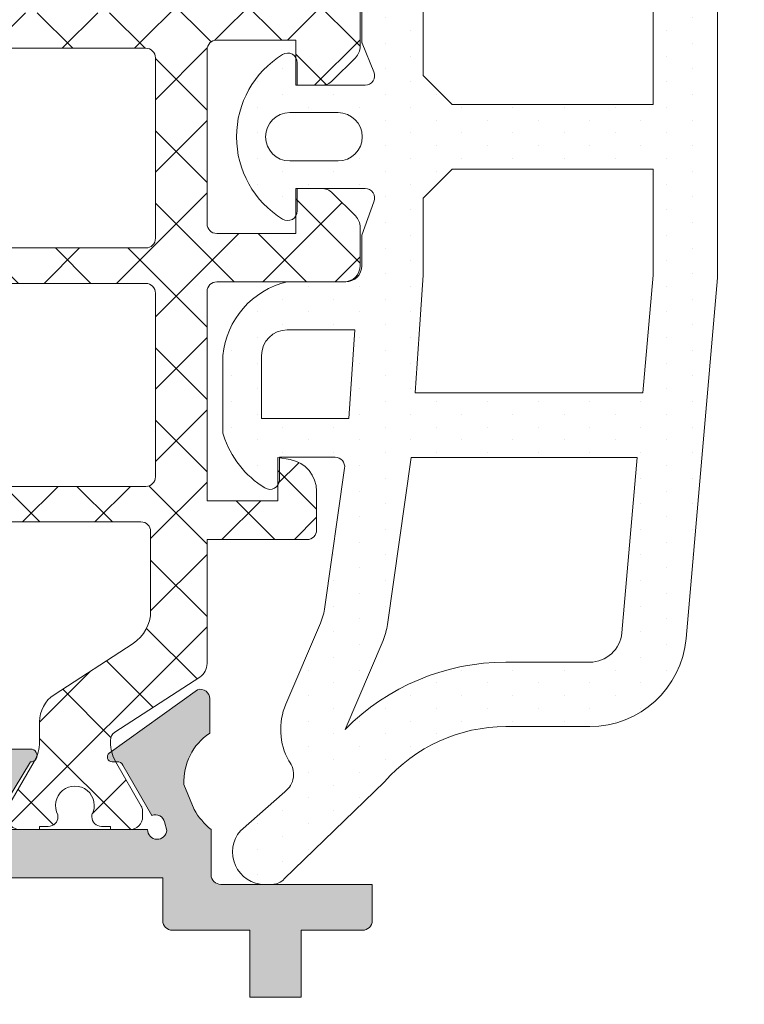
# Model space of a CAD drawing. Units: millimetres. Extents: x 3914 to 6854, y 3653 to 5111.
# Drawn here: x 4229 to 4233, y 4397 to 4403 of the extents above; entities that cross this region are included whole.
import ezdxf

# ---------------------------------------------------------------- set-up
doc = ezdxf.new("R2010")
doc.units = ezdxf.units.MM
doc.layers.add('00_GRIS', color=8, linetype='Continuous', lineweight=13)
doc.layers.add('00_PERFILES', color=7, linetype='Continuous', lineweight=9)
doc.layers.add('SOMBREADO PERFILES', color=254, linetype='Continuous')

msp = doc.modelspace()

# ---------------------------------------------------------------- hatches: boundary and pattern name
at = {"layer": '00_GRIS'}
h = msp.add_hatch(dxfattribs=at)
h.set_pattern_fill('DOTS', color=256, scale=0.1, angle=90, style=0)
h.set_pattern_definition([(90, (4173.069210342142, 4359.448516857747), (0.15875, 0.079375), [0, -0.15875])])
edge = h.paths.add_edge_path(flags=16)
edge.add_arc((4230.580442773413, 4402.048863553125), 0.15, 90, 270)
edge.add_line((4230.580442773413, 4401.898863553124), (4230.880442773413, 4401.898863553124))
edge.add_arc((4230.880442773413, 4402.048863553125), 0.15, 270, 450)
edge.add_line((4230.880442773413, 4402.198863553124), (4230.580442773413, 4402.198863553124))
edge = h.paths.add_edge_path(flags=16)
edge.add_arc((4230.565264393692, 4400.690771100092), 0.1599999999998545, 89.99999999993486, 180.0000000000651)
edge.add_line((4230.405264393692, 4400.690771100092), (4230.405264393692, 4400.300771100092))
edge.add_line((4230.405264393692, 4400.300771100092), (4230.947293967622, 4400.300771100092))
edge.add_line((4230.947293967622, 4400.300771100092), (4230.984631308132, 4400.850771100092))
edge.add_line((4230.984631308132, 4400.850771100092), (4230.565264393693, 4400.850771100092))
edge = h.paths.add_edge_path(flags=16)
edge.add_arc((4231.921921888331, 4397.388100856357), 1.400000000000134, 90, 135.4392357588837, ccw=False)
edge.add_line((4231.921921888331, 4398.788100856356), (4232.441776513948, 4398.788100856356))
edge.add_arc((4232.441776513948, 4398.988100856357), 0.1999999999998863, 269.9999999999479, 354.9999999999972)
edge.add_line((4232.641015453566, 4398.970669707807), (4232.736232187322, 4400.059001954731))
edge.add_line((4232.736232187322, 4400.05900195473), (4231.334924981991, 4400.05900195473))
edge.add_line((4231.33492498199, 4400.05900195473), (4231.187176983432, 4399.022551847518))
edge.add_arc((4230.791180284716, 4399.079001954728), 0.3999999999993626, 336.95236269641316, 351.8870341187991, ccw=False)
edge.add_line((4231.159252152959, 4398.922403424061), (4230.924412496257, 4398.370432273306))
h.paths.add_polyline_path([(4231.407600060938, 4401.190771100092), (4231.383712777913, 4400.82367902604), (4231.35895628339, 4400.45900195473), (4232.771227652733, 4400.45900195473), (4232.835264393691, 4401.190945253202), (4232.835264393691, 4401.848863553125), (4231.587600060938, 4401.848863553125), (4231.407600060938, 4401.668863553125)], flags=16)
h.paths.add_polyline_path([(4231.587600060938, 4402.248863553124), (4232.835264393691, 4402.248863553124), (4232.835264393691, 4403.172780723354), (4231.407600060938, 4402.830841301608), (4231.407600060938, 4402.428863553124)], flags=16)
edge = h.paths.add_edge_path(flags=16)
edge.add_line((4230.543124770394, 4403.488764711572), (4231.022200235602, 4403.375957435352))
edge.add_arc((4230.907600060938, 4402.889267801225), 0.4999999999999615, 40.43370438465712, 76.7500024483208, ccw=False)
edge.add_line((4231.288178519766, 4403.213551684075), (4232.402735763339, 4403.480498928344))
edge.add_line((4232.402735763339, 4403.480498928344), (4230.814950300914, 4404.610113150666))
edge.add_arc((4228.986375466267, 4404.459756321292), 1.834746059280054, -31.95303718978829, 4.700641509489515, ccw=False)
edge = h.paths.add_edge_path()
edge.add_line((4231.102985483998, 4402.451938537684), (4231.029138253252, 4402.629189365568))
edge.add_arc((4231.047600060938, 4402.636881027089), 0.020000000000074, 180.0000000010749, 202.6178595544222, ccw=False)
edge.add_line((4231.027600060938, 4402.636881027088), (4231.027600060938, 4402.848863553124))
edge.add_arc((4230.92752461487, 4402.848832943127), 0.1000754507496586, 0.0175250137710906, 88.28475359234301)
edge.add_line((4230.930520095872, 4402.948863553124), (4230.433584253961, 4403.103618563925))
edge.add_arc((4230.525264393692, 4403.492970271227), 0.399999999999813, 184.6274362780856, 256.7500024483262, ccw=False)
edge.add_arc((4230.325916321562, 4403.476835026015), 0.1999999999999005, 175.3725637219323, 184.6274362780678, ccw=False)
edge.add_arc((4230.525264393692, 4403.460699780803), 0.3999999999998001, 147.0081088405021, 175.3725637219339, ccw=False)
edge.add_arc((4228.986375466267, 4404.459756321292), 1.434746059280222, 327.0081088405199, 386.5377782583266)
edge.add_line((4230.269956629566, 4405.100783350242), (4230.138073374494, 4405.401247039413))
edge.add_arc((4230.226225314759, 4405.411312322673), 0.088724711888326, 50.018447484713874, 186.5138835617446, ccw=False)
edge.add_line((4230.283234573965, 4405.479297753939), (4232.799334562647, 4403.689243367337))
edge.add_arc((4233.089185464009, 4404.096657720273), 0.5000000000000142, 234.5704282351544, 262.6727799261537)
edge.add_line((4233.025417552325, 4403.600740737867), (4234.294538560672, 4403.448871197726))
edge.add_arc((4234.171655724477, 4402.920315612596), 0.5426520045147291, 62.65003783029738, 76.91191895401869, ccw=False)
edge.add_line((4234.420963219065, 4403.402308321199), (4234.842365158027, 4403.198480610194))
edge.add_arc((4234.768609124078, 4403.094324116229), 0.1276265167532969, -72.1173661896272, 54.69665650947212, ccw=False)
edge.add_line((4234.807799166055, 4402.97286355313), (4234.137842684197, 4402.97286355313))
edge.add_arc((4234.144276807727, 4403.073506985489), 0.1008488890495347, 140.8419089751505, 266.3420650800673, ccw=False)
edge.add_arc((4234.097094178837, 4403.111930764969), 0.0400000000002723, 110.76781922359169, 140.8419089751732, ccw=False)
edge.add_line((4234.082910904766, 4403.149331764109), (4234.084645577926, 4403.150390217267))
edge.add_arc((4234.22931311545, 4402.850106536536), 0.3333151441608371, 104.88479844212429, 115.72335177307451, ccw=False)
edge.add_arc((4234.153967380708, 4403.133579276055), 0.0399999999999387, 72.0391538531203, 104.8847984417869, ccw=False)
edge.add_line((4234.166302060901, 4403.171629974662), (4234.509559455219, 4403.06094020049))
edge.add_arc((4234.67968209318, 4406.333541924218), 3.277020560521683, 267.0242198573314, 267.7278352804774)
edge.add_line((4234.549760150083, 4403.05909784273), (4234.612963077609, 4403.06137695913))
edge.add_arc((4234.601431569324, 4403.094602062485), 0.0351693499553346, 289.14046407805, 469.1404640771129)
edge.add_line((4234.589900061039, 4403.12782716584), (4234.55155649186, 4403.114519180581))
edge.add_arc((4234.51876797487, 4403.208990939078), 0.0999999999993215, 224.9999999999263, 289.1404640774699, ccw=False)
edge.add_line((4234.448057296751, 4403.138280260961), (4234.213229794601, 4403.205499231897))
edge.add_arc((4234.130671074463, 4402.917082766124), 0.3000000000003026, 74.0263210452853, 104.5746363408221)
edge.add_line((4234.055178789858, 4403.207428964593), (4233.31176731853, 4403.014136162181))
edge.add_arc((4233.335264393692, 4402.916935918052), 0.1000000000001734, 103.5898986894912, 179.9999999998827)
edge.add_line((4233.235264393692, 4402.916935918052), (4233.235264393692, 4401.173480876038))
edge.add_line((4233.235264393692, 4401.173480876038), (4233.039493332803, 4398.935807410708))
edge.add_arc((4232.441776513948, 4398.988100856357), 0.5999999999999958, 270, 354.9999999999991, ccw=False)
edge.add_line((4232.441776513948, 4398.388100856357), (4231.921921888332, 4398.388100856357))
edge.add_arc((4231.921921888331, 4397.388100856357), 1.000000000000272, 89.99999999998958, 138.9212243983651)
edge.add_line((4231.168115032522, 4398.045196910321), (4230.546510580225, 4397.443153947727))
edge.add_arc((4230.471129894644, 4397.508863553123), 0.0999999999994171, 269.9999999998958, 318.9212243985276, ccw=False)
edge.add_line((4230.471129894644, 4397.408863553123), (4230.42602652709, 4397.408863553123))
edge.add_arc((4230.42602652709, 4397.609625686521), 0.2007621333976772, 138.7908752091824, 269.9999999998962, ccw=False)
edge.add_line((4230.274991166911, 4397.741889642994), (4230.549306923704, 4397.984153460563))
edge.add_arc((4230.471283143333, 4398.092078056042), 0.133174429274388, 305.864941174194, 398.7093893595386)
edge.add_arc((4230.924412496257, 4398.370432273306), 0.399999999999534, 156.9523626962906, 209.1880201372156, ccw=False)
edge.add_line((4230.556340628013, 4398.527030803974), (4230.770654514332, 4399.030757832516))
edge.add_arc((4230.402582646088, 4399.187356363185), 0.4000000000001683, 336.9523626963419, 351.8870341187267)
edge.add_line((4230.798579344807, 4399.130906255974), (4230.921121030711, 4399.99230358401))
edge.add_arc((4230.861721525904, 4400.000771100093), 0.0600000000001171, 351.8870341187282, 450)
edge.add_line((4230.861721525904, 4400.060771100092), (4230.517600060939, 4400.060771100092))
edge.add_line((4230.517600060938, 4400.060771100092), (4230.517600060938, 4399.920771100092))
edge.add_arc((4230.457600060938, 4399.920771100093), 0.0600000000000364, 238.4136619034104, 359.99999999993486, ccw=False)
edge.add_arc((4230.740442773414, 4400.380771100092), 0.5999999999999897, 197.7743566108027, 238.41366190345872, ccw=False)
edge.add_arc((4230.245264393692, 4400.222031148419), 0.0800000000001102, 179.9999999993811, 197.7743566101705, ccw=False)
edge.add_line((4230.165264393692, 4400.22203114842), (4230.165264393692, 4400.690771100092))
edge.add_arc((4230.683809570104, 4400.641668080269), 0.5208648639866377, 103.15540057122229, 174.590574329207, ccw=False)
edge.add_line((4230.565264393692, 4401.148863553124), (4230.927600060937, 4401.148863553124))
edge.add_arc((4230.927600060938, 4401.248863553124), 0.1, 270, 360.000000000013)
edge.add_line((4231.027600060938, 4401.248863553124), (4231.027600060938, 4401.431827666041))
edge.add_arc((4231.047600060937, 4401.431827666041), 0.0199999999995271, 160.2951742187246, 179.9999999991859, ccw=False)
edge.add_line((4231.028771217951, 4401.438571157108), (4231.102985483998, 4401.645788568565))
edge.add_arc((4231.047600060939, 4401.668863553125), 0.0599999999997042, 337.3821404463127, 450)
edge.add_line((4231.047600060939, 4401.728863553124), (4230.627600060938, 4401.728863553124))
edge.add_line((4230.627600060939, 4401.728863553124), (4230.627600060939, 4401.588863553125))
edge.add_arc((4230.567600060938, 4401.588863553125), 0.0600000000000364, 238.41366190341608, 359.9999999998806, ccw=False)
edge.add_arc((4230.850442773413, 4402.048863553124), 0.5999999999998832, 121.58633809654751, 238.41366190345252, ccw=False)
edge.add_arc((4230.567600060938, 4402.508863553124), 0.0600000000000208, 1.3028511602897197e-10, 121.58633809658971, ccw=False)
edge.add_line((4230.627600060939, 4402.508863553125), (4230.627600060939, 4402.368863553125))
edge.add_line((4230.627600060939, 4402.368863553124), (4231.047600060938, 4402.368863553124))
edge.add_arc((4231.047600060938, 4402.428863553125), 0.0599999999999341, 270, 382.6178595533332)
h = msp.add_hatch(dxfattribs=at)
h.set_pattern_fill('ANSI37', color=8, scale=0.1, angle=90, style=0)
h.set_pattern_definition([(45, (3864.602935285127, 4348.749567476973), (0.2245064030267288, -0.2245064030267288), []), (315, (3864.602935285127, 4348.749567476973), (-0.2245064030267288, -0.2245064030267288), [])])
edge = h.paths.add_edge_path()
edge.add_line((4229.467600060938, 4404.195010328038), (4229.467600060938, 4404.205902408044))
edge.add_arc((4229.707600060939, 4404.205902408044), 0.2400000000005093, 150.0000000000967, 180.0000000000407, ccw=False)
edge.add_line((4229.49975396403, 4404.325902408044), (4229.659561585166, 4404.602697327287))
edge.add_arc((4229.607600060937, 4404.632697327287), 0.0600000000006274, 330.0000000000502, 360.0000000000217)
edge.add_line((4229.667600060938, 4404.632697327287), (4229.667600060938, 4404.668863553123))
edge.add_arc((4229.587600060938, 4404.668863553123), 0.0800000000001092, 360.0000000001223, 450.0000000001302)
edge.add_line((4229.587600060938, 4404.748863553123), (4229.467600060938, 4404.748863553123))
edge.add_line((4229.467600060938, 4404.748863553123), (4229.467600060938, 4404.728863553122))
edge.add_line((4229.467600060938, 4404.728863553123), (4229.412600060938, 4404.728863553123))
edge.add_arc((4229.412600060939, 4404.668863553123), 0.0600000000002297, 450, 539.9999999999891)
edge.add_line((4229.352600060937, 4404.668863553123), (4229.352600060937, 4404.656958303316))
edge.add_arc((4229.247600060938, 4404.598863553123), 0.1199999999998955, 151.0449756281586, 388.9550243718414, ccw=False)
edge.add_line((4229.142600060938, 4404.656958303316), (4229.142600060938, 4404.668863553123))
edge.add_arc((4229.082600060938, 4404.668863553123), 0.0600000000002183, 360.0000000000109, 450)
edge.add_line((4229.082600060938, 4404.728863553123), (4229.027600060937, 4404.728863553123))
edge.add_line((4229.027600060937, 4404.728863553123), (4229.027600060937, 4404.748863553123))
edge.add_line((4229.027600060937, 4404.748863553123), (4228.907600060937, 4404.748863553123))
edge.add_arc((4228.907600060938, 4404.668863553123), 0.07999999999995, 450, 539.9999999999836)
edge.add_line((4228.827600060938, 4404.668863553123), (4228.827600060938, 4404.632222536971))
edge.add_arc((4228.887600060937, 4404.632222536971), 0.0599999999999909, 180.0000000001628, 210.0000000001129)
edge.add_line((4228.835638536711, 4404.602222536972), (4228.995446157845, 4404.325427617729))
edge.add_arc((4228.787600060939, 4404.205427617729), 0.2399999999993684, 359.9999999999729, 389.9999999999755, ccw=False)
edge.add_line((4229.027600060937, 4404.205427617729), (4229.027600060937, 4404.079819807202))
edge.add_arc((4229.227600060937, 4404.079819807201), 0.2000000000000455, 179.9999999999674, 236.9999999999735)
edge.add_line((4229.118672253934, 4403.912085693612), (4229.60831342934, 4403.594108996362))
edge.add_arc((4229.477600060937, 4403.392828060055), 0.239999999999967, 359.99999999992673, 416.9999999999258, ccw=False)
edge.add_line((4229.717600060938, 4403.392828060054), (4229.717600060938, 4402.878863553122))
edge.add_arc((4229.657600060938, 4402.878863553123), 0.0599999999998545, 270, 360, ccw=False)
edge.add_line((4229.657600060938, 4402.818863553122), (4226.747600060938, 4402.818863553122))
edge.add_arc((4226.747600060938, 4402.708863553123), 0.1099999999998545, 450, 630)
edge.add_line((4226.747600060938, 4402.598863553123), (4229.687600060937, 4402.598863553123))
edge.add_arc((4229.687600060938, 4402.538863553123), 0.0600000000000364, 1.7359980120090768e-10, 90.00000000017371, ccw=False)
edge.add_line((4229.747600060938, 4402.538863553123), (4229.747600060938, 4401.418863553123))
edge.add_arc((4229.687600060937, 4401.418863553123), 0.0600000000002183, 270, 360, ccw=False)
edge.add_line((4229.687600060937, 4401.358863553122), (4226.747600060937, 4401.358863553123))
edge.add_arc((4226.747600060938, 4401.248863553123), 0.1100000000000364, 450, 630)
edge.add_line((4226.747600060938, 4401.138863553123), (4229.687600060937, 4401.138863553123))
edge.add_arc((4229.687600060938, 4401.078863553123), 0.0600000000000364, 1.7359980120090768e-10, 90.00000000017371, ccw=False)
edge.add_line((4229.747600060938, 4401.078863553123), (4229.747600060938, 4399.938863553122))
edge.add_arc((4229.687600060937, 4399.938863553123), 0.0600000000002183, 270, 360, ccw=False)
edge.add_line((4229.687600060937, 4399.878863553123), (4226.747600060937, 4399.878863553124))
edge.add_arc((4226.747600060938, 4399.768863553123), 0.1100000000000364, 450, 630)
edge.add_line((4226.747600060938, 4399.658863553123), (4229.657600060938, 4399.658863553123))
edge.add_arc((4229.657600060938, 4399.598863553123), 0.0599999999998545, 360, 450, ccw=False)
edge.add_line((4229.717600060938, 4399.598863553123), (4229.717600060938, 4399.104899046191))
edge.add_arc((4229.477600060937, 4399.104899046191), 0.2400000000001, 303.00000000009334, 360.0000000000583, ccw=False)
edge.add_line((4229.608313429341, 4398.903618109885), (4229.118672253935, 4398.585641412633))
edge.add_arc((4229.227600060937, 4398.417907299045), 0.199999999999727, 122.9999999999748, 179.9999999999739)
edge.add_line((4229.027600060937, 4398.417907299045), (4229.027600060937, 4398.292299488518))
edge.add_arc((4228.787600060938, 4398.292299488517), 0.2400000000000546, 330.00000000006713, 360.00000000006924, ccw=False)
edge.add_line((4228.995446157846, 4398.172299488517), (4228.835638536711, 4397.895504569274))
edge.add_arc((4228.887600060937, 4397.865504569274), 0.0599999999999035, 149.9999999998578, 179.9999999998534)
edge.add_line((4228.827600060938, 4397.865504569274), (4228.827600060938, 4397.828863553123))
edge.add_arc((4228.907600060938, 4397.828863553123), 0.0799999999999273, 179.9999999999918, 270)
edge.add_line((4228.907600060938, 4397.748863553123), (4229.027600060937, 4397.748863553123))
edge.add_line((4229.027600060937, 4397.748863553123), (4229.027600060937, 4397.768863553123))
edge.add_line((4229.027600060937, 4397.768863553123), (4229.082600060938, 4397.768863553123))
edge.add_arc((4229.082600060938, 4397.828863553123), 0.0600000000000478, 269.9999999998263, 359.9999999998155)
edge.add_line((4229.142600060938, 4397.828863553123), (4229.142600060938, 4397.840768802929))
edge.add_arc((4229.247600060938, 4397.898863553122), 0.1199999999998955, -28.955024371841205, 208.9550243718414, ccw=False)
edge.add_line((4229.352600060937, 4397.840768802929), (4229.352600060937, 4397.828863553123))
edge.add_arc((4229.412600060939, 4397.828863553123), 0.0600000000000364, 180.0000000001791, 270.0000000001736)
edge.add_line((4229.412600060939, 4397.768863553123), (4229.467600060938, 4397.768863553123))
edge.add_line((4229.467600060938, 4397.768863553123), (4229.467600060938, 4397.748863553123))
edge.add_line((4229.467600060938, 4397.748863553123), (4229.587600060938, 4397.748863553123))
edge.add_arc((4229.587600060938, 4397.828863553123), 0.0800000000000751, 269.9999999998372, 359.9999999998941)
edge.add_line((4229.667600060938, 4397.828863553123), (4229.667600060938, 4397.865029778958))
edge.add_arc((4229.607600060938, 4397.865029778958), 0.0599999999998545, 360.0000000001303, 390.0000000001499)
edge.add_line((4229.659561585165, 4397.895029778958), (4229.49975396403, 4398.171824698201))
edge.add_arc((4229.707600060938, 4398.291824698201), 0.2399999999998247, 180.0000000000028, 209.9999999999471, ccw=False)
edge.add_line((4229.467600060938, 4398.291824698201), (4229.467600060938, 4398.302716778207))
edge.add_arc((4229.527600060937, 4398.302716778208), 0.0600000000000364, 122.61000000107981, 180.0000000001629, ccw=False)
edge.add_line((4229.495264992188, 4398.353258279263), (4230.022063964439, 4398.695365531932))
edge.add_arc((4229.967600060938, 4398.779232588727), 0.1000000000001894, 303.000000000071, 360.0000000000783)
edge.add_line((4230.067600060937, 4398.779232588727), (4230.067600060937, 4399.548863553122))
edge.add_line((4230.067600060937, 4399.548863553123), (4230.687600060937, 4399.548863553123))
edge.add_arc((4230.687600060938, 4399.608863553123), 0.0600000000000364, 270.0000000001736, 360.0000000001737)
edge.add_line((4230.747600060938, 4399.608863553123), (4230.747600060938, 4399.788863553124))
edge.add_line((4230.747600060938, 4399.788863553123), (4230.747600060938, 4399.848863553123))
edge.add_arc((4230.547600060938, 4399.848863553123), 0.1999999999999545, 360.0000000000423, 440.0000000000586)
edge.add_line((4230.582329696471, 4400.045825103725), (4230.507600060937, 4400.059001954728))
edge.add_line((4230.507600060938, 4400.059001954728), (4230.507600060938, 4399.788863553123))
edge.add_line((4230.507600060938, 4399.788863553123), (4230.067600060938, 4399.788863553123))
edge.add_line((4230.067600060937, 4399.788863553123), (4230.067600060937, 4401.088863553123))
edge.add_arc((4230.127600060938, 4401.088863553123), 0.0599999999998545, 90, 180, ccw=False)
edge.add_line((4230.127600060938, 4401.148863553122), (4230.917600060938, 4401.148863553122))
edge.add_arc((4230.917600060938, 4401.248863553123), 0.1000000000000227, 270.000000000026, 359.999999999987)
edge.add_line((4231.017600060938, 4401.248863553123), (4231.017600060938, 4401.487442196885))
edge.add_arc((4230.917600060938, 4401.487442196885), 0.1000000000002728, 360.0000000000521, 405.0000000000737)
edge.add_line((4230.988310739056, 4401.558152875004), (4230.846889382819, 4401.699574231241))
edge.add_arc((4230.7761787047, 4401.628863553124), 0.0999999999998642, 404.9999999998387, 449.9999999998435)
edge.add_line((4230.776178704701, 4401.728863553123), (4230.617600060938, 4401.728863553123))
edge.add_line((4230.617600060938, 4401.728863553123), (4230.617600060938, 4401.448863553123))
edge.add_line((4230.617600060938, 4401.448863553122), (4230.127600060938, 4401.448863553122))
edge.add_arc((4230.127600060938, 4401.508863553123), 0.0600000000000364, 179.9999999998263, 269.9999999998263, ccw=False)
edge.add_line((4230.067600060937, 4401.508863553123), (4230.067600060937, 4402.588863553123))
edge.add_arc((4230.127600060938, 4402.588863553123), 0.0599999999998545, 90, 179.9999999999892, ccw=False)
edge.add_line((4230.127600060938, 4402.648863553122), (4230.617600060938, 4402.648863553122))
edge.add_line((4230.617600060938, 4402.648863553122), (4230.617600060938, 4402.368863553123))
edge.add_line((4230.617600060938, 4402.368863553123), (4230.7761787047, 4402.368863553123))
edge.add_arc((4230.7761787047, 4402.468863553123), 0.0999999999998863, 270.0000000001563, 315.0000000001566)
edge.add_line((4230.846889382819, 4402.398152875005), (4230.988310739057, 4402.539574231241))
edge.add_arc((4230.917600060938, 4402.61028490936), 0.1000000000002741, 314.9999999999263, 359.9999999999479)
edge.add_line((4231.017600060938, 4402.61028490936), (4231.017600060938, 4402.848863553123))
edge.add_arc((4230.917600060938, 4402.848863553123), 0.1, 360.0000000000064, 450)
edge.add_line((4230.917600060938, 4402.948863553122), (4230.127600060938, 4402.948863553122))
edge.add_arc((4230.127600060938, 4403.008863553123), 0.0599999999998545, 180, 270, ccw=False)
edge.add_line((4230.067600060937, 4403.008863553123), (4230.067600060937, 4403.71849451752))
edge.add_arc((4229.967600060938, 4403.718494517519), 0.1000000000001819, 359.9999999999218, 416.9999999999288)
edge.add_line((4230.022063964439, 4403.802361574313), (4229.495264992189, 4404.144468826982))
edge.add_arc((4229.527600060937, 4404.195010328038), 0.0600000000000888, 179.9999999998698, 237.3899999989012, ccw=False)
at = {"layer": 'SOMBREADO PERFILES'}
h = msp.add_hatch(color=256, dxfattribs=at)
h.paths.add_polyline_path([(4228.422237835568, 4393.588863553123), (4228.422237835568, 4397.448863553123), (4224.592237835567, 4397.448863553123), (4224.592237835567, 4393.588863553123)], flags=16)
edge = h.paths.add_edge_path()
edge.add_line((4226.175946129485, 4398.614660731248), (4226.723317994438, 4398.22066622498))
edge.add_arc((4226.706303839494, 4398.197028662594), 0.0291241450348098, -90.00000000035777, 54.25391972441912, ccw=False)
edge.add_line((4226.706303839494, 4398.167904517559), (4226.675187473416, 4398.167904517559))
edge.add_arc((4226.675187473418, 4398.12790451756), 0.0399999999984175, 90.00000000364774, 151.2564517743825)
edge.add_line((4226.64011623695, 4398.147140119252), (4226.459541993012, 4397.834395589078))
edge.add_arc((4226.438372385374, 4397.778254269959), 0.0600000000000637, 69.33968774523969, 165.0000000000415)
edge.add_line((4226.380416835797, 4397.793783412664), (4226.366869495469, 4397.74322405025))
edge.add_arc((4226.426603874242, 4397.748863553122), 0.0599999999997974, 185.3932896369637, 360)
edge.add_line((4226.486603874242, 4397.748863553122), (4227.386603874242, 4397.748863553122))
edge.add_arc((4227.386603874242, 4397.788863553122), 0.0399999999998727, 270, 359.9999999998697)
edge.add_line((4227.426603874242, 4397.788863553122), (4227.426603874242, 4397.802441301757))
edge.add_arc((4227.366603874241, 4397.802441301757), 0.0600000000002183, 0, 31.38013193493718)
edge.add_line((4227.417827759015, 4397.83368411899), (4227.213381169906, 4398.168882716627))
edge.add_arc((4227.212143142069, 4398.208863553124), 0.039999999998384, 90, 271.7736275002287, ccw=False)
edge.add_line((4227.212143142069, 4398.248863553122), (4227.352692791776, 4398.248863553122))
edge.add_arc((4228.092422472134, 4398.228863553122), 0.7400000000011258, 129.7283956009153, 178.4512768327905, ccw=False)
edge.add_arc((4227.715324532068, 4398.682622457828), 0.1499999999998608, -50.27160439911171, 129.7283956008792, ccw=False)
edge.add_arc((4228.092422472132, 4398.228863553123), 0.4399999999997223, 129.7283956008774, 164.9999999999716)
edge.add_line((4227.667415108565, 4398.342743932968), (4227.609459558988, 4398.358273075673))
edge.add_arc((4228.092422472132, 4398.228863553123), 0.5000000000000006, 165.0000000000055, 194.9999999999944)
edge.add_line((4227.609459558988, 4398.099454030572), (4227.667415108566, 4398.114983173278))
edge.add_arc((4228.092422472133, 4398.228863553123), 0.4400000000003055, 195.0000000000328, 254.9999999999672)
edge.add_line((4227.978542092287, 4397.803856189556), (4227.963012949581, 4397.745900639979))
edge.add_arc((4228.092422472133, 4398.228863553124), 0.500000000000622, 254.9999999999815, 285.0000000000185)
edge.add_line((4228.221831994684, 4397.745900639979), (4228.206302851977, 4397.803856189556))
edge.add_arc((4228.092422472132, 4398.228863553123), 0.4400000000003055, 285.0000000000329, 344.9999999999671)
edge.add_line((4228.5174298357, 4398.114983173278), (4228.575385385278, 4398.099454030572))
edge.add_arc((4228.092422472133, 4398.228863553123), 0.5000000000000006, 345.0000000000056, 374.9999999999944)
edge.add_line((4228.575385385278, 4398.358273075674), (4228.5174298357, 4398.342743932969))
edge.add_arc((4228.092422472133, 4398.228863553123), 0.4399999999991807, 15.00000000003531, 50.27160439918787)
edge.add_arc((4228.469520412196, 4398.682622457828), 0.1499999999997908, 50.2716043990452, 230.2716043990986, ccw=False)
edge.add_arc((4228.092422472131, 4398.228863553121), 0.7400000000014938, 1.548723167307287, 50.27160439916207, ccw=False)
edge.add_line((4228.832152152489, 4398.248863553122), (4228.972701802197, 4398.248863553122))
edge.add_arc((4228.972701802197, 4398.208863553124), 0.0399999999984175, -91.77362750022871, 90, ccw=False)
edge.add_line((4228.971463774359, 4398.168882716627), (4228.76701718525, 4397.83368411899))
edge.add_arc((4228.818241070024, 4397.802441301757), 0.0600000000002017, 148.6198680650628, 180)
edge.add_line((4228.758241070024, 4397.802441301757), (4228.758241070024, 4397.788863553122))
edge.add_arc((4228.798241070023, 4397.788863553122), 0.0399999999999636, 180, 270)
edge.add_line((4228.798241070023, 4397.748863553122), (4229.698241070024, 4397.748863553122))
edge.add_arc((4229.758241070024, 4397.748863553122), 0.0600000000000364, 180, 355.5619454490998)
edge.add_line((4229.81806116466, 4397.744220679269), (4229.804087366731, 4397.796371603115))
edge.add_arc((4229.746131817154, 4397.78084246041), 0.0599999999998128, 15.00000000013228, 110.6603122550147)
edge.add_line((4229.724962209518, 4397.836983779529), (4229.54438796558, 4398.149728309703))
edge.add_arc((4229.509316729112, 4398.130492708011), 0.0399999999983078, 28.74354822538898, 89.99999999609173)
edge.add_line((4229.509316729114, 4398.17049270801), (4229.478200363035, 4398.17049270801))
edge.add_arc((4229.478200363034, 4398.199616853045), 0.0291241450350754, 125.74608027566231, 269.99999999964217, ccw=False)
edge.add_line((4229.461186208092, 4398.223254415432), (4230.008558073045, 4398.617248921701))
edge.add_arc((4230.025349236697, 4398.559646345167), 0.0600000000000101, 0.6054125467156268, 106.2514152280433, ccw=False)
edge.add_line((4230.085345887238, 4398.560280319906), (4230.08534122162, 4398.558228816069))
edge.add_line((4230.085341221619, 4398.55822881607), (4230.083957972241, 4398.347589748835))
edge.add_arc((4230.283808540486, 4398.048157368535), 0.3599999999997798, 123.7203903672443, 182.9793266901105)
edge.add_line((4229.924295133237, 4398.029446141732), (4229.987351951091, 4397.874104042563))
edge.add_arc((4230.37153187708, 4398.090128465503), 0.4407502318082706, 209.3490536493893, 230.73996945771)
edge.add_line((4230.092607108697, 4397.748863553124), (4230.092607108697, 4397.468863553124))
edge.add_arc((4230.152607108696, 4397.468863553124), 0.0600000000002183, 180.0000000002605, 270)
edge.add_line((4230.152607108696, 4397.408863553123), (4231.092237835567, 4397.408863553123))
edge.add_line((4231.092237835567, 4397.408863553123), (4231.092237835567, 4397.183863553124))
edge.add_arc((4231.032237835568, 4397.183863553124), 0.0599999999998545, 270, 359.99999999991314, ccw=False)
edge.add_line((4231.032237835568, 4397.123863553124), (4230.652237835568, 4397.123863553123))
edge.add_line((4230.652237835568, 4397.123863553124), (4230.652237835568, 4396.708863553124))
edge.add_line((4230.652237835568, 4396.708863553124), (4230.332237835568, 4396.708863553124))
edge.add_line((4230.332237835568, 4396.708863553124), (4230.332237835568, 4397.123863553124))
edge.add_line((4230.332237835568, 4397.123863553124), (4229.852607108697, 4397.123863553124))
edge.add_arc((4229.852607108697, 4397.183863553124), 0.0600000000004002, 180.0000000001737, 269.9999999998263, ccw=False)
edge.add_line((4229.792607108697, 4397.183863553124), (4229.792607108697, 4397.448863553123))
edge.add_line((4229.792607108697, 4397.448863553123), (4228.732237835568, 4397.448863553123))
edge.add_line((4228.732237835568, 4397.448863553123), (4228.732237835568, 4396.288863553124))
edge.add_line((4228.732237835568, 4396.288863553124), (4228.792237835567, 4396.288863553124))
edge.add_line((4228.792237835568, 4396.288863553124), (4228.792237835568, 4395.548863553124))
edge.add_line((4228.792237835568, 4395.548863553123), (4228.732237835568, 4395.488863553123))
edge.add_line((4228.732237835568, 4395.488863553123), (4228.792237835569, 4395.428863553123))
edge.add_line((4228.792237835568, 4395.428863553123), (4228.792237835567, 4394.688863553123))
edge.add_line((4228.792237835568, 4394.688863553123), (4228.732237835568, 4394.688863553123))
edge.add_line((4228.732237835568, 4394.688863553123), (4228.732237835568, 4393.628863553124))
edge.add_line((4228.732237835568, 4393.628863553124), (4230.332237835568, 4393.628863553124))
edge.add_line((4230.332237835568, 4393.628863553124), (4230.332237835568, 4394.268863553123))
edge.add_line((4230.332237835568, 4394.268863553123), (4230.652237835568, 4394.268863553123))
edge.add_line((4230.652237835568, 4394.268863553123), (4230.652237835568, 4393.853863553122))
edge.add_line((4230.652237835568, 4393.853863553123), (4231.032237835568, 4393.853863553123))
edge.add_arc((4231.032237835568, 4393.793863553124), 0.0599999999998545, 0, 90, ccw=False)
edge.add_line((4231.092237835567, 4393.793863553124), (4231.092237835567, 4393.348863553123))
edge.add_arc((4231.032237835568, 4393.348863553123), 0.0599999999998545, -90, 0, ccw=False)
edge.add_line((4231.032237835568, 4393.288863553124), (4224.392237835567, 4393.288863553124))
edge.add_arc((4224.392237835566, 4393.388863553124), 0.1, 180, 270, ccw=False)
edge.add_line((4224.292237835567, 4393.388863553124), (4224.292237835567, 4393.908863553124))
edge.add_line((4224.292237835567, 4393.908863553124), (4224.113659191805, 4393.908863553124))
edge.add_arc((4224.113659191804, 4394.008863553124), 0.1000000000000909, 225.0000000001106, 270, ccw=False)
edge.add_line((4224.042948513686, 4393.938152875005), (4223.981527157448, 4393.999574231242))
edge.add_arc((4224.052237835567, 4394.070284909361), 0.1000000000004027, 180.0000000001043, 225.0000000000737, ccw=False)
edge.add_line((4223.952237835568, 4394.070284909361), (4223.952237835568, 4394.108863553123))
edge.add_arc((4224.052237835567, 4394.108863553123), 0.1, 90, 180, ccw=False)
edge.add_line((4224.052237835567, 4394.208863553124), (4224.292237835567, 4394.208863553124))
edge.add_line((4224.292237835567, 4394.208863553124), (4224.292237835567, 4396.768863553123))
edge.add_line((4224.292237835567, 4396.768863553123), (4224.052237835567, 4396.768863553123))
edge.add_arc((4224.052237835567, 4396.868863553123), 0.1, 180, 270, ccw=False)
edge.add_line((4223.952237835568, 4396.868863553123), (4223.952237835568, 4396.907442196886))
edge.add_arc((4224.052237835566, 4396.907442196885), 0.0999999999998181, 134.9999999998159, 179.9999999998437, ccw=False)
edge.add_line((4223.981527157448, 4396.978152875005), (4224.042948513685, 4397.039574231242))
edge.add_arc((4224.113659191805, 4396.968863553123), 0.1000000000004027, 90.00000000010408, 135.0000000000737, ccw=False)
edge.add_line((4224.113659191804, 4397.068863553123), (4224.292237835567, 4397.068863553123))
edge.add_line((4224.292237835567, 4397.068863553123), (4224.292237835567, 4397.648863553123))
edge.add_arc((4224.392237835566, 4397.648863553123), 0.1, 90, 180, ccw=False)
edge.add_line((4224.392237835566, 4397.748863553123), (4226.082237835566, 4397.74886355312))
edge.add_arc((4225.98431565075, 4397.955766526723), 0.228905209126018, 295.3270642669164, 338.4040254437067)
edge.add_line((4226.197152251438, 4397.871515852112), (4226.260209069292, 4398.026857951281))
edge.add_arc((4225.900695662043, 4398.045569178083), 0.3599999999995618, 357.020673309888, 416.2796096327796)
edge.add_line((4226.100546230287, 4398.345001558384), (4226.09916298091, 4398.555640625618))
edge.add_line((4226.09916298091, 4398.555640625619), (4226.099158315292, 4398.557692129455))
edge.add_arc((4226.159154965832, 4398.557058154716), 0.0599999999999569, 73.7485847719567, 179.3945874532843, ccw=False)

# ---------------------------------------------------------------- linework, layer by layer
at = {"layer": '00_GRIS'}
for points in [[(4231.587600060938, 4402.248863553124), (4232.835264393691, 4402.248863553124), (4232.835264393691, 4403.172780723354), (4231.407600060938, 4402.830841301608), (4231.407600060938, 4402.428863553124)], [(4231.407600060938, 4401.190771100092), (4231.383712777913, 4400.82367902604), (4231.35895628339, 4400.45900195473), (4232.771227652733, 4400.45900195473), (4232.835264393691, 4401.190945253202), (4232.835264393691, 4401.848863553125), (4231.587600060938, 4401.848863553125), (4231.407600060938, 4401.668863553125)]]:
    msp.add_lwpolyline(points, close=True, dxfattribs=at)
msp.add_lwpolyline([(4233.235264393692, 4402.916935918052), (4233.235264393692, 4401.173480876038), (4233.039493332803, 4398.935807410708, -0.3888787318530107), (4232.441776513948, 4398.388100856357), (4231.921921888331, 4398.388100856357, 0.2167613832975438), (4231.168115032522, 4398.045196910321), (4230.546510580224, 4397.443153947727, -0.2167613832975603), (4230.471129894644, 4397.408863553123), (4230.42602652709, 4397.408863553123, -0.6445123746334854), (4230.274991166911, 4397.741889642994), (4230.549306923704, 4397.984153460563, 0.4288301351399156), (4230.575202870732, 4398.175361420946, -0.2319515040644054), (4230.556340628013, 4398.527030803974), (4230.770654514333, 4399.030757832516, 0.0652571939042275), (4230.798579344807, 4399.130906255974), (4230.921121030711, 4399.992303584011, 0.4563216659868431), (4230.861721525904, 4400.060771100092), (4230.517600060938, 4400.060771100092), (4230.517600060938, 4399.920771100093, -0.5866163878295662), (4230.426173092886, 4399.869659988981, -0.1792046279282887), (4230.169083104504, 4400.197609617393, -0.0777111299482208), (4230.165264393692, 4400.22203114842), (4230.165264393692, 4400.690771100092, -0.3221971652015823), (4230.565264393692, 4401.148863553124), (4230.927600060938, 4401.148863553124, 0.4142135623729951), (4231.027600060938, 4401.248863553124), (4231.027600060938, 4401.431827666041, -0.0861910102869241), (4231.028771217951, 4401.438571157108), (4231.102985483998, 4401.645788568564, 0.5351725021138071), (4231.047600060939, 4401.728863553124), (4230.627600060939, 4401.728863553124), (4230.627600060939, 4401.588863553125, -0.5866163878285473), (4230.536173092885, 4401.537752442014, -0.5590375815767648), (4230.536173092885, 4402.559974664235, -0.5866163878293588), (4230.627600060939, 4402.508863553125), (4230.627600060939, 4402.368863553124), (4231.047600060938, 4402.368863553124, 0.5351725021145005), (4231.102985483998, 4402.451938537684), (4231.029138253251, 4402.629189365568, -0.0990106776213147), (4231.027600060938, 4402.636881027088), (4231.027600060938, 4402.848863553124, 0.4053832056782455)], format="xyb", dxfattribs=at)
at = {"layer": '00_GRIS', "color": 8}
for points in [[(4228.827600060938, 4397.828863553123, 0.4142135623731991), (4228.907600060938, 4397.748863553123), (4229.027600060937, 4397.748863553123), (4229.027600060937, 4397.768863553123), (4229.082600060938, 4397.768863553123, 0.4142135623729843), (4229.142600060938, 4397.828863553123), (4229.142600060938, 4397.840768802929, -1.696140478029034), (4229.352600060937, 4397.840768802929), (4229.352600060937, 4397.828863553123, 0.4142135623730395), (4229.412600060939, 4397.768863553123), (4229.467600060938, 4397.768863553123), (4229.467600060938, 4397.748863553123), (4229.587600060938, 4397.748863553123, 0.414213562373324), (4229.667600060938, 4397.828863553123), (4229.667600060938, 4397.865029778958, 0.1316524975874645), (4229.659561585165, 4397.895029778958), (4229.49975396403, 4398.171824698202, -0.131652497587153), (4229.467600060938, 4398.291824698201), (4229.467600060938, 4398.302716778207, -0.2557798861005217), (4229.495264992188, 4398.353258279263), (4230.022063964439, 4398.695365531932, 0.2539676464749494), (4230.067600060937, 4398.779232588727), (4230.067600060937, 4399.548863553123), (4230.687600060938, 4399.548863553123, 0.4142135623730951), (4230.747600060938, 4399.608863553123), (4230.747600060938, 4399.788863553123), (4230.747600060938, 4399.848863553123, 0.3639702342662793), (4230.582329696471, 4400.045825103725), (4230.507600060938, 4400.059001954728), (4230.507600060938, 4399.788863553123), (4230.067600060937, 4399.788863553123), (4230.067600060937, 4401.088863553123, -0.4142135623730951), (4230.127600060938, 4401.148863553122), (4230.917600060938, 4401.148863553122, 0.4142135623729288), (4231.017600060938, 4401.248863553123), (4231.017600060938, 4401.487442196885, 0.1989123673797702), (4230.988310739056, 4401.558152875004), (4230.846889382819, 4401.699574231241, 0.1989123673796764), (4230.776178704701, 4401.728863553123), (4230.617600060938, 4401.728863553123), (4230.617600060938, 4401.448863553122), (4230.127600060938, 4401.448863553122, -0.4142135623730951), (4230.067600060937, 4401.508863553123), (4230.067600060937, 4402.588863553123, -0.4142135623729565), (4230.127600060938, 4402.648863553122), (4230.617600060938, 4402.648863553122), (4230.617600060938, 4402.368863553123), (4230.776178704701, 4402.368863553123, 0.198912367379646), (4230.846889382819, 4402.398152875005), (4230.988310739056, 4402.539574231241, 0.1989123673797196), (4231.017600060938, 4402.61028490936), (4231.017600060938, 4402.848863553123, 0.4142135623730617)], [(4226.747600060938, 4402.598863553123), (4229.687600060937, 4402.598863553123, -0.4142135623730951), (4229.747600060938, 4402.538863553123), (4229.747600060938, 4401.418863553123, -0.4142135623730951), (4229.687600060937, 4401.358863553122), (4226.747600060938, 4401.358863553123, 0.9999999999999998)], [(4226.747600060938, 4401.138863553123), (4229.687600060937, 4401.138863553123, -0.4142135623730951), (4229.747600060938, 4401.078863553123), (4229.747600060938, 4399.938863553123, -0.4142135623730951), (4229.687600060937, 4399.878863553123), (4226.747600060938, 4399.878863553123, 0.9999999999999998)], [(4226.747600060938, 4399.658863553123), (4229.657600060938, 4399.658863553123, -0.4142135623730951), (4229.717600060938, 4399.598863553123), (4229.717600060938, 4399.104899046191, -0.2539676464747929), (4229.608313429341, 4398.903618109885), (4229.118672253934, 4398.585641412633, 0.2539676464749394), (4229.027600060937, 4398.417907299045), (4229.027600060937, 4398.292299488518, -0.1316524975874111), (4228.995446157846, 4398.172299488517), (4228.835638536711, 4397.895504569274, 0.1316524975873416)]]:
    msp.add_lwpolyline(points, format="xyb", dxfattribs=at)
at = {"layer": '00_GRIS'}
for points in [[(4230.580442773413, 4402.198863553124, 0.9999999999999998), (4230.580442773413, 4401.898863553124), (4230.880442773413, 4401.898863553124, 0.9999999999999998), (4230.880442773413, 4402.198863553124)], [(4230.565264393692, 4400.850771100092, 0.4142135623730951), (4230.405264393692, 4400.690771100092), (4230.405264393692, 4400.300771100092), (4230.947293967622, 4400.300771100092), (4230.984631308132, 4400.850771100092)], [(4230.924412496257, 4398.370432273306, -0.2009054867630708), (4231.921921888331, 4398.788100856356), (4232.441776513948, 4398.788100856356, 0.3888787318529885), (4232.641015453566, 4398.970669707807), (4232.736232187322, 4400.05900195473), (4231.33492498199, 4400.05900195473), (4231.187176983433, 4399.022551847518, -0.0652571939041857), (4231.159252152959, 4398.922403424061)]]:
    msp.add_lwpolyline(points, format="xyb", close=True, dxfattribs=at)
at = {"layer": '00_PERFILES'}
for points in [[(4228.798241070023, 4397.748863553122), (4229.698241070024, 4397.748863553122, 0.962001741658009), (4229.81806116466, 4397.744220679269), (4229.804087366732, 4397.796371603115, 0.443453879872401), (4229.724962209518, 4397.836983779529), (4229.54438796558, 4398.149728309703, 0.2738338126390565), (4229.509316729114, 4398.17049270801), (4229.478200363034, 4398.17049270801, -0.7282366646388124), (4229.461186208092, 4398.223254415432), (4230.008558073045, 4398.6172489217, -0.4966545224778967), (4230.085345887238, 4398.560280319906), (4230.085341221619, 4398.55822881607), (4230.083957972242, 4398.347589748835, 0.2644865253072095), (4229.924295133237, 4398.029446141732), (4229.987351951091, 4397.874104042563, 0.0936074565220102), (4230.092607108697, 4397.748863553124), (4230.092607108697, 4397.468863553124, 0.4142135623721515), (4230.152607108696, 4397.408863553123), (4231.092237835567, 4397.408863553123), (4231.092237835567, 4397.183863553124, -0.4142135623725956), (4231.032237835568, 4397.123863553124), (4230.652237835568, 4397.123863553124), (4230.652237835568, 4396.708863553124), (4230.332237835568, 4396.708863553124), (4230.332237835568, 4397.123863553124), (4229.852607108696, 4397.123863553124, -0.4142135623713191), (4229.792607108697, 4397.183863553124), (4229.792607108697, 4397.448863553123), (4228.732237835568, 4397.448863553123)], [(4228.832152152489, 4398.248863553122), (4228.972701802197, 4398.248863553122, -1.01559884928916), (4228.971463774359, 4398.168882716627), (4228.767017185251, 4397.83368411899, 0.1377837691347603)]]:
    msp.add_lwpolyline(points, format="xyb", dxfattribs=at)

doc.saveas('drawing.dxf')
